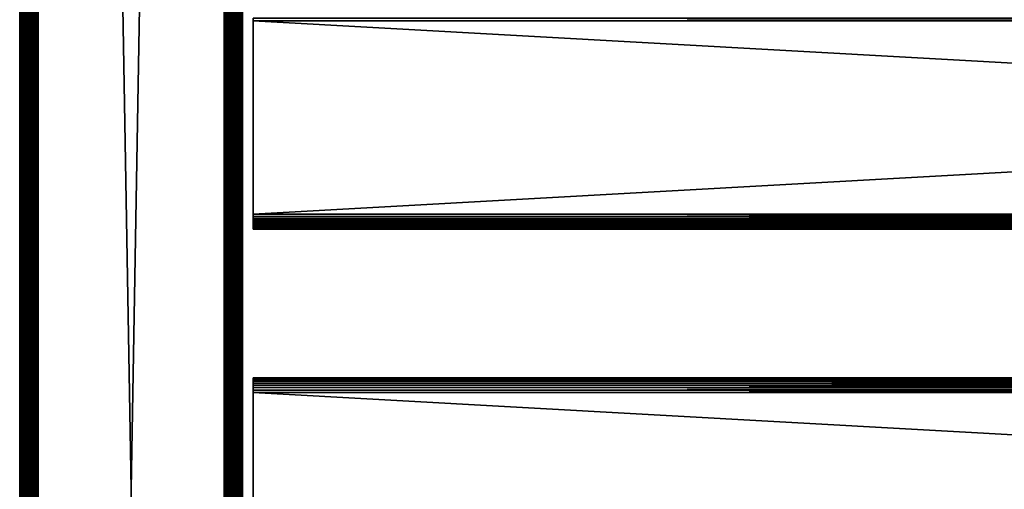
# Model space of a CAD drawing. Extents: x 0 to 551, y 0 to 1539.
# Drawn here: x 0 to 133, y 814 to 877 of the extents above; entities that cross this region are included whole.
import ezdxf

# ---------------------------------------------------------------- set-up
doc = ezdxf.new("R2010")
doc.units = 0
doc.header["$MEASUREMENT"] = 0

msp = doc.modelspace()

# ---------------------------------------------------------------- linework, layer by layer
for points in [[(0, 90.625229, 40.5), (0, 90.625229, 65.5), (0, 1537.625, 40.5)], [(0, 1537.625, 40.5), (0, 90.625229, 65.5), (0, 1537.625, 65.5)], [(0, 90.625229, 40.5), (0, 1537.625, 40.5), (0.030786, 1537.625, 40.108921)], [(0, 90.625229, 40.5), (0.030786, 1537.625, 40.108921), (0.030786, 90.625229, 40.108921)], [(0.030786, 90.625229, 40.108921), (0.030786, 1537.625, 40.108921), (0.122368, 1537.625, 39.727459)], [(0.030786, 90.625229, 40.108921), (0.122368, 1537.625, 39.727459), (0.122368, 90.625229, 39.727459)], [(0.122368, 90.625229, 39.727459), (0.122368, 1537.625, 39.727459), (0.272483, 1537.625, 39.365021)], [(0.122368, 90.625229, 39.727459), (0.272483, 1537.625, 39.365021), (0.272483, 90.625229, 39.365021)], [(0.272483, 90.625229, 39.365021), (0.272483, 1537.625, 39.365021), (0.477463, 1537.625, 39.03054)], [(0.272483, 90.625229, 39.365021), (0.477463, 1537.625, 39.03054), (0.477463, 90.625229, 39.03054)], [(0.477463, 90.625229, 39.03054), (0.477463, 1537.625, 39.03054), (0.732243, 1537.625, 38.732239)], [(0.477463, 90.625229, 39.03054), (0.732243, 1537.625, 38.732239), (0.732243, 90.625229, 38.732239)], [(0.732243, 90.625229, 38.732239), (0.732243, 1537.625, 38.732239), (1.030535, 1537.625, 38.477459)], [(0.732243, 90.625229, 38.732239), (1.030535, 1537.625, 38.477459), (1.030535, 90.625229, 38.477459)], [(1.030535, 90.625229, 38.477459), (1.030535, 1537.625, 38.477459), (1.365036, 1537.625, 38.272491)], [(1.030535, 90.625229, 38.477459), (1.365036, 1537.625, 38.272491), (1.365036, 90.625229, 38.272491)], [(1.365036, 90.625229, 38.272491), (1.365036, 1537.625, 38.272491), (1.727462, 1537.625, 38.12236)], [(1.365036, 90.625229, 38.272491), (1.727462, 1537.625, 38.12236), (1.727462, 90.625229, 38.12236)], [(1.50001, 90.625229, 65.5), (1.50001, 90.625229, 40.5), (1.50001, 1537.625, 65.5)], [(1.50001, 1537.625, 65.5), (1.50001, 90.625229, 40.5), (1.50001, 1537.625, 40.5)], [(1.727462, 90.625229, 38.12236), (1.727462, 1537.625, 38.12236), (2.108932, 1537.625, 38.030781)], [(1.727462, 90.625229, 38.12236), (2.108932, 1537.625, 38.030781), (2.108932, 90.625229, 38.030781)], [(2.108932, 90.625229, 38.030781), (2.108932, 1537.625, 38.030781), (2.499998, 1537.625, 38)], [(2.108932, 90.625229, 38.030781), (2.499998, 1537.625, 38), (2.499998, 90.625229, 38)], [(2.499998, 90.625229, 68), (27.5, 90.625229, 68), (2.499998, 1537.625, 68)], [(2.499998, 1537.625, 68), (27.5, 90.625229, 68), (27.5, 1537.625, 68)], [(27.5, 90.625229, 38), (2.499998, 90.625229, 38), (27.5, 1537.625, 38)], [(27.5, 1537.625, 38), (2.499998, 90.625229, 38), (2.499998, 1537.625, 38)], [(27.5, 90.625229, 66.5), (2.499998, 90.625229, 66.5), (27.5, 1537.625, 66.5)], [(27.5, 1537.625, 66.5), (2.499998, 90.625229, 66.5), (2.499998, 1537.625, 66.5)], [(2.499998, 90.625229, 39.500011), (27.5, 90.625229, 39.500011), (2.499998, 1537.625, 39.500011)], [(2.499998, 1537.625, 39.500011), (27.5, 90.625229, 39.500011), (27.5, 1537.625, 39.500011)], [(27.93413, 90.625229, 67.962021), (27.93413, 1537.625, 67.962021), (27.5, 1537.625, 68)], [(27.93413, 90.625229, 67.962021), (27.5, 1537.625, 68), (27.5, 90.625229, 68)], [(28.355061, 90.625229, 67.849228), (28.355061, 1537.625, 67.849228), (27.93413, 1537.625, 67.962021)], [(28.355061, 90.625229, 67.849228), (27.93413, 1537.625, 67.962021), (27.93413, 90.625229, 67.962021)], [(28.75, 90.625229, 67.66507), (28.75, 1537.625, 67.66507), (28.355061, 1537.625, 67.849228)], [(28.75, 90.625229, 67.66507), (28.355061, 1537.625, 67.849228), (28.355061, 90.625229, 67.849228)], [(29.10697, 90.625229, 67.415108), (29.10697, 1537.625, 67.415108), (28.75, 1537.625, 67.66507)], [(29.10697, 90.625229, 67.415108), (28.75, 1537.625, 67.66507), (28.75, 90.625229, 67.66507)], [(29.4151, 90.625229, 67.106972), (29.4151, 1537.625, 67.106972), (29.10697, 1537.625, 67.415108)], [(29.4151, 90.625229, 67.106972), (29.10697, 1537.625, 67.415108), (29.10697, 90.625229, 67.415108)], [(29.665079, 90.625229, 66.75), (29.665079, 1537.625, 66.75), (29.4151, 1537.625, 67.106972)], [(29.665079, 90.625229, 66.75), (29.4151, 1537.625, 67.106972), (29.4151, 90.625229, 67.106972)], [(29.84923, 90.625229, 66.355049), (29.84923, 1537.625, 66.355049), (29.665079, 1537.625, 66.75)], [(29.84923, 90.625229, 66.355049), (29.665079, 1537.625, 66.75), (29.665079, 90.625229, 66.75)], [(29.96203, 90.625229, 65.93412), (29.96203, 1537.625, 65.93412), (29.84923, 1537.625, 66.355049)], [(29.96203, 90.625229, 65.93412), (29.84923, 1537.625, 66.355049), (29.84923, 90.625229, 66.355049)], [(30, 789.125183, 65.5), (30, 839.125183, 65.5), (29.96203, 1537.625, 65.93412)], [(29.96203, 1537.625, 65.93412), (30, 839.125183, 65.5), (30, 889.125183, 65.5)], [(30, 789.125183, 65.5), (29.96203, 1537.625, 65.93412), (29.96203, 90.625229, 65.93412)], [(28.49999, 889.125183, 61.662498), (28.49999, 877.450195, 57.825001), (28.49999, 839.125183, 61.662498)], [(28.49999, 839.125183, 40.5), (28.49999, 850.800171, 48.174999), (28.49999, 889.125183, 40.5)], [(28.49999, 889.125183, 40.5), (28.49999, 850.800171, 48.174999), (28.49999, 877.586121, 48.175003)], [(28.49999, 839.125183, 61.662498), (28.49999, 839.125183, 65.5), (28.49999, 889.125183, 65.5)], [(28.49999, 839.125183, 61.662498), (28.49999, 889.125183, 65.5), (28.49999, 889.125183, 61.662498)], [(30, 839.125183, 61.662498), (29.999998, 850.659729, 57.824997), (30, 889.125183, 61.662498)], [(30, 889.125183, 61.662498), (29.999998, 850.659729, 57.824997), (30, 877.450195, 57.825001)], [(30, 889.125183, 40.5), (30, 877.450195, 48.174999), (30, 839.125183, 40.5)], [(30, 889.125183, 61.662498), (30, 889.125183, 65.5), (30, 839.125183, 61.662498)], [(30, 839.125183, 61.662498), (30, 889.125183, 65.5), (30, 839.125183, 65.5)], [(28.49999, 839.125183, 61.662498), (28.49999, 877.450195, 57.825001), (28.49999, 850.659851, 57.824997)], [(30, 839.125183, 40.5), (30, 877.450195, 48.174999), (30, 850.664429, 48.175003)], [(498.575287, 877.472473, 57.96962), (31.42527, 877.472473, 57.96962), (31.42527, 877.125183, 58)], [(498.575287, 877.472473, 57.96962), (31.42527, 877.125183, 58), (498.575287, 877.125183, 58)], [(498.575287, 877.125183, 48), (31.42527, 877.125183, 48), (31.42527, 877.472473, 48.03038)], [(498.575287, 877.125183, 48), (31.42527, 877.472473, 48.03038), (498.575287, 877.472473, 48.03038)], [(498.575287, 851.125183, 48), (31.42527, 851.125183, 48), (498.575287, 877.125183, 48)], [(498.575287, 877.125183, 48), (31.42527, 851.125183, 48), (31.42527, 877.125183, 48)], [(498.575287, 877.125183, 58), (31.42527, 877.125183, 58), (498.575287, 851.125183, 58)], [(498.575287, 851.125183, 58), (31.42527, 877.125183, 58), (31.42527, 851.125183, 58)], [(28.49999, 839.125183, 40.5), (28.49999, 850.565613, 48.19347), (28.49999, 850.800171, 48.174999)], [(28.49999, 850.659851, 57.824997), (28.49999, 850.33667, 57.751591), (28.49999, 839.125183, 61.662498)], [(30, 850.33667, 57.751591), (29.999998, 850.659729, 57.824997), (30, 839.125183, 61.662498)], [(30, 850.664429, 48.175003), (30, 850.33667, 48.248421), (30, 839.125183, 40.5)], [(498.575287, 850.777893, 48.03038), (31.42527, 850.777893, 48.03038), (31.42527, 851.125183, 48)], [(498.575287, 850.777893, 48.03038), (31.42527, 851.125183, 48), (498.575287, 851.125183, 48)], [(498.575287, 851.125183, 58), (31.42527, 851.125183, 58), (31.42527, 850.812317, 57.97538)], [(498.575287, 851.125183, 58), (31.42527, 850.812317, 57.97538), (498.575287, 850.812317, 57.97538)], [(498.575287, 850.812317, 57.97538), (31.42527, 850.812317, 57.97538), (31.42527, 850.507202, 57.902119)], [(498.575287, 850.812317, 57.97538), (31.42527, 850.507202, 57.902119), (498.575287, 850.507202, 57.902119)], [(498.575287, 850.441223, 48.120621), (31.42527, 850.441223, 48.120621), (31.42527, 850.777893, 48.03038)], [(498.575287, 850.441223, 48.120621), (31.42527, 850.777893, 48.03038), (498.575287, 850.777893, 48.03038)], [(28.49999, 849.373596, 56.788528), (28.499989, 849.300171, 56.45517), (28.49999, 839.125183, 61.662498)], [(28.49999, 850.33667, 48.248421), (28.49999, 850.565613, 48.19347), (28.49999, 839.125183, 40.5)], [(28.49999, 850.33667, 57.751591), (28.49999, 850.119202, 57.66151), (28.49999, 839.125183, 61.662498)], [(28.49999, 839.125183, 40.5), (28.49999, 850.119202, 48.338501), (28.49999, 850.33667, 48.248421)], [(28.49999, 839.125183, 61.662498), (28.49999, 850.119202, 57.66151), (28.49999, 849.918518, 57.538528)], [(28.49999, 839.125183, 40.5), (28.49999, 849.918518, 48.461472), (28.49999, 850.119202, 48.338501)], [(28.49999, 839.125183, 61.662498), (28.49999, 849.918518, 57.538528), (28.49999, 849.739502, 57.385658)], [(28.49999, 849.739502, 48.614349), (28.49999, 849.918518, 48.461472), (28.49999, 839.125183, 40.5)], [(28.49999, 849.739502, 57.385658), (28.49999, 849.58667, 57.20668), (28.49999, 839.125183, 61.662498)], [(28.49999, 839.125183, 40.5), (28.49999, 849.58667, 48.79332), (28.49999, 849.739502, 48.614349)], [(28.49999, 839.125183, 61.662498), (28.49999, 849.58667, 57.20668), (28.49999, 849.463684, 57.005989)], [(28.49999, 839.125183, 40.5), (28.49999, 849.463684, 48.994019), (28.49999, 849.58667, 48.79332)], [(28.49999, 839.125183, 61.662498), (28.49999, 849.463684, 57.005989), (28.49999, 849.373596, 56.788528)], [(28.49999, 849.373596, 49.211479), (28.49999, 849.463684, 48.994019), (28.49999, 839.125183, 40.5)], [(28.49999, 849.318726, 49.44035), (28.49999, 849.373596, 49.211479), (28.49999, 839.125183, 40.5)], [(30, 839.125183, 40.5), (30, 850.33667, 48.248421), (30, 850.119202, 48.338501)], [(30, 839.125183, 61.662498), (30, 850.119202, 57.66151), (30, 850.33667, 57.751591)], [(30, 839.125183, 40.5), (30, 850.119202, 48.338501), (30, 849.918518, 48.461472)], [(30, 839.125183, 61.662498), (30, 849.918518, 57.538528), (30, 850.119202, 57.66151)], [(30, 849.918518, 48.461472), (30, 849.739502, 48.614349), (30, 839.125183, 40.5)], [(30, 849.739502, 57.385658), (30, 849.918518, 57.538528), (30, 839.125183, 61.662498)], [(30, 849.739502, 48.614349), (30, 849.58667, 48.79332), (30, 839.125183, 40.5)], [(30, 839.125183, 61.662498), (30, 849.58667, 57.20668), (30, 849.739502, 57.385658)], [(30, 839.125183, 40.5), (30, 849.58667, 48.79332), (30, 849.463684, 48.994019)], [(30, 839.125183, 61.662498), (30, 849.463684, 57.005989), (30, 849.58667, 57.20668)], [(30, 839.125183, 40.5), (30, 849.463684, 48.994019), (30, 849.373596, 49.211479)], [(30, 849.373596, 56.788528), (30, 849.463684, 57.005989), (30, 839.125183, 61.662498)], [(30, 849.300232, 56.455444), (30, 849.373596, 56.788528), (30, 839.125183, 61.662498)], [(30, 849.373596, 49.211479), (30, 849.318726, 49.44035), (30, 839.125183, 40.5)], [(498.575287, 850.507202, 57.902119), (31.42527, 850.507202, 57.902119), (31.42527, 850.217224, 57.782021)], [(498.575287, 850.507202, 57.902119), (31.42527, 850.217224, 57.782021), (498.575287, 850.217224, 57.782021)], [(498.575287, 850.125183, 48.267948), (31.42527, 850.125183, 48.267948), (31.42527, 850.441223, 48.120621)], [(498.575287, 850.125183, 48.267948), (31.42527, 850.441223, 48.120621), (498.575287, 850.441223, 48.120621)], [(498.575287, 850.217224, 57.782021), (31.42527, 850.217224, 57.782021), (31.42527, 849.949585, 57.618038)], [(498.575287, 850.217224, 57.782021), (31.42527, 849.949585, 57.618038), (498.575287, 849.949585, 57.618038)], [(498.575287, 849.8396, 48.467911), (31.42527, 849.8396, 48.467911), (31.42527, 850.125183, 48.267948)], [(498.575287, 849.8396, 48.467911), (31.42527, 850.125183, 48.267948), (498.575287, 850.125183, 48.267948)], [(498.575287, 849.949585, 57.618038), (31.42527, 849.949585, 57.618038), (31.42527, 849.710999, 57.414219)], [(498.575287, 849.949585, 57.618038), (31.42527, 849.710999, 57.414219), (498.575287, 849.710999, 57.414219)], [(498.575287, 849.593079, 48.714432), (31.42527, 849.593079, 48.714432), (31.42527, 849.8396, 48.467911)], [(498.575287, 849.593079, 48.714432), (31.42527, 849.8396, 48.467911), (498.575287, 849.8396, 48.467911)], [(498.575287, 849.710999, 57.414219), (31.42527, 849.710999, 57.414219), (31.42527, 849.507202, 57.175571)], [(498.575287, 849.710999, 57.414219), (31.42527, 849.507202, 57.175571), (498.575287, 849.507202, 57.175571)], [(498.575287, 849.393188, 49), (31.42527, 849.393188, 49), (31.42527, 849.593079, 48.714432)], [(498.575287, 849.393188, 49), (31.42527, 849.593079, 48.714432), (498.575287, 849.593079, 48.714432)], [(498.575287, 849.507202, 57.175571), (31.42527, 849.507202, 57.175571), (31.42527, 849.343201, 56.90799)], [(498.575287, 849.507202, 57.175571), (31.42527, 849.343201, 56.90799), (498.575287, 849.343201, 56.90799)], [(498.575287, 849.245789, 49.31596), (31.42527, 849.245789, 49.31596), (31.42527, 849.393188, 49)], [(498.575287, 849.245789, 49.31596), (31.42527, 849.393188, 49), (498.575287, 849.393188, 49)], [(498.575287, 849.343201, 56.90799), (31.42527, 849.343201, 56.90799), (31.42527, 849.223083, 56.618031)], [(498.575287, 849.343201, 56.90799), (31.42527, 849.223083, 56.618031), (498.575287, 849.223083, 56.618031)], [(28.49999, 839.125183, 61.662498), (28.499989, 849.300171, 56.45517), (28.49999, 839.125183, 40.5)], [(28.49999, 839.125183, 40.5), (28.499989, 849.300171, 56.45517), (28.49999, 849.300171, 49.674999)], [(28.49999, 839.125183, 40.5), (28.49999, 849.300171, 49.674999), (28.49999, 849.318726, 49.44035)], [(30, 839.125183, 40.5), (30, 849.318726, 49.44035), (30, 849.300171, 49.674999)], [(30, 839.125183, 61.662498), (30, 849.300171, 49.674999), (30, 849.300232, 56.455444)], [(30, 839.125183, 40.5), (30, 849.300171, 49.674999), (30, 839.125183, 61.662498)], [(498.575287, 849.155579, 49.65271), (31.42527, 849.155579, 49.65271), (31.42527, 849.245789, 49.31596)], [(498.575287, 849.155579, 49.65271), (31.42527, 849.245789, 49.31596), (498.575287, 849.245789, 49.31596)], [(498.575287, 849.223083, 56.618031), (31.42527, 849.223083, 56.618031), (31.42527, 849.14978, 56.31287)], [(498.575287, 849.223083, 56.618031), (31.42527, 849.14978, 56.31287), (498.575287, 849.14978, 56.31287)], [(498.575287, 849.125183, 50), (31.42527, 849.125183, 50), (31.42527, 849.155579, 49.65271)], [(498.575287, 849.125183, 50), (31.42527, 849.155579, 49.65271), (498.575287, 849.155579, 49.65271)], [(498.575287, 849.14978, 56.31287), (31.42527, 849.14978, 56.31287), (31.42527, 849.125183, 56)], [(498.575287, 849.14978, 56.31287), (31.42527, 849.125183, 56), (498.575287, 849.125183, 56)], [(498.575287, 849.125183, 56), (31.42527, 849.125183, 56), (498.575287, 849.125183, 50)], [(498.575287, 849.125183, 50), (31.42527, 849.125183, 56), (31.42527, 849.125183, 50)], [(28.49999, 828.950134, 56.456142), (28.49999, 828.87677, 56.788528), (28.49999, 839.125183, 61.662498)], [(28.49999, 828.331909, 48.461472), (28.49999, 828.510925, 48.614349), (28.49999, 839.125183, 40.5)], [(28.49999, 828.510925, 48.614349), (28.49999, 828.663696, 48.79332), (28.49999, 839.125183, 40.5)], [(28.49999, 839.125183, 40.5), (28.49999, 828.663696, 48.79332), (28.49999, 828.786682, 48.994019)], [(28.49999, 839.125183, 40.5), (28.49999, 828.786682, 48.994019), (28.49999, 828.87677, 49.211479)], [(28.49999, 828.87677, 56.788528), (28.49999, 828.786682, 57.005989), (28.49999, 839.125183, 61.662498)], [(28.49999, 839.125183, 61.662498), (28.49999, 828.786682, 57.005989), (28.49999, 828.663696, 57.20668)], [(28.49999, 839.125183, 61.662498), (28.49999, 828.663696, 57.20668), (28.49999, 828.510925, 57.385658)], [(28.49999, 828.87677, 49.211479), (28.49999, 828.931702, 49.44035), (28.49999, 839.125183, 40.5)], [(28.49999, 839.125183, 40.5), (28.49999, 828.931702, 49.44035), (28.49999, 828.950195, 49.674999)], [(28.49999, 839.125183, 40.5), (28.49999, 828.950195, 49.674999), (28.49999, 839.125183, 61.662498)], [(28.49999, 839.125183, 61.662498), (28.49999, 828.950195, 49.674999), (28.49999, 828.950134, 56.456142)], [(28.49999, 828.510925, 57.385658), (28.49999, 828.331909, 57.538528), (28.49999, 839.125183, 61.662498)], [(28.49999, 839.125183, 61.662498), (28.49999, 828.331909, 57.538528), (28.49999, 828.131226, 57.66151)], [(28.49999, 839.125183, 61.662498), (28.49999, 828.131226, 57.66151), (28.49999, 827.831421, 57.779766)], [(28.49999, 839.125183, 61.662498), (28.49999, 827.831421, 57.779766), (28.49999, 827.450195, 57.825001)], [(28.49999, 839.125183, 61.662498), (28.49999, 827.450195, 57.825001), (28.49999, 789.125183, 61.662498)], [(28.49999, 827.58606, 48.175003), (28.49999, 827.913696, 48.248421), (28.49999, 839.125183, 40.5)], [(28.49999, 839.125183, 40.5), (28.49999, 827.913696, 48.248421), (28.49999, 828.131226, 48.338501)], [(28.49999, 839.125183, 40.5), (28.49999, 828.131226, 48.338501), (28.49999, 828.331909, 48.461472)], [(28.49999, 789.125183, 40.5), (28.49999, 800.800171, 48.174999), (28.49999, 839.125183, 40.5)], [(28.49999, 839.125183, 40.5), (28.49999, 800.800171, 48.174999), (28.49999, 827.58606, 48.175003)], [(28.49999, 789.125183, 61.662498), (28.49999, 789.125183, 65.5), (28.49999, 839.125183, 65.5)], [(28.49999, 789.125183, 61.662498), (28.49999, 839.125183, 65.5), (28.49999, 839.125183, 61.662498)], [(30, 789.125183, 61.662498), (29.999998, 800.65979, 57.824997), (30, 839.125183, 61.662498)], [(30, 839.125183, 61.662498), (29.999998, 800.65979, 57.824997), (30, 827.450195, 57.825001)], [(30, 828.931702, 49.44035), (30, 828.87677, 49.211479), (30, 839.125183, 40.5)], [(30, 828.87677, 49.211479), (30, 828.786682, 48.994019), (30, 839.125183, 40.5)], [(30, 839.125183, 40.5), (30, 828.786682, 48.994019), (30, 828.663696, 48.79332)], [(30, 839.125183, 40.5), (30, 828.663696, 48.79332), (30, 828.510925, 48.614349)], [(30, 828.331909, 57.538528), (30, 828.510925, 57.385658), (30, 839.125183, 61.662498)], [(30, 828.510925, 48.614349), (30, 828.331909, 48.461472), (30, 839.125183, 40.5)], [(30, 839.125183, 40.5), (30, 828.331909, 48.461472), (30, 828.131226, 48.338501)], [(30, 839.125183, 40.5), (30, 828.131226, 48.338501), (30, 827.913696, 48.248421)], [(30, 827.913696, 48.248421), (30, 827.684814, 48.19347), (30, 839.125183, 40.5)], [(30, 839.125183, 40.5), (30, 827.684814, 48.19347), (30, 827.450195, 48.174999)], [(30, 839.125183, 40.5), (30, 827.450195, 48.174999), (30, 789.125183, 40.5)], [(30, 828.510925, 57.385658), (30, 828.663696, 57.20668), (30, 839.125183, 61.662498)], [(30, 839.125183, 61.662498), (30, 828.663696, 57.20668), (30, 828.786682, 57.005989)], [(30, 839.125183, 61.662498), (30, 828.786682, 57.005989), (30, 828.87677, 56.788528)], [(30, 828.87677, 56.788528), (30, 828.950195, 56.45623), (30, 839.125183, 61.662498)], [(30, 839.125183, 61.662498), (30, 828.950195, 56.45623), (30, 839.125183, 40.5)], [(30, 839.125183, 40.5), (30, 828.950195, 56.45623), (30, 828.950195, 49.674999)], [(30, 839.125183, 40.5), (30, 828.950195, 49.674999), (30, 828.931702, 49.44035)], [(30, 839.125183, 61.662498), (30, 827.831299, 57.779778), (30, 828.131226, 57.66151)], [(30, 839.125183, 61.662498), (30, 828.131226, 57.66151), (30, 828.331909, 57.538528)], [(30, 839.125183, 61.662498), (30, 827.450195, 57.825001), (30, 827.831299, 57.779778)], [(30, 839.125183, 61.662498), (30, 839.125183, 65.5), (30, 789.125183, 61.662498)], [(30, 789.125183, 61.662498), (30, 839.125183, 65.5), (30, 789.125183, 65.5)], [(498.575287, 829.125183, 56), (31.42527, 829.125183, 56), (31.42527, 829.094788, 56.347301)], [(498.575287, 829.125183, 56), (31.42527, 829.094788, 56.347301), (498.575287, 829.094788, 56.347301)], [(498.575287, 829.125183, 50), (31.42527, 829.125183, 50), (498.575287, 829.125183, 56)], [(498.575287, 829.125183, 56), (31.42527, 829.125183, 50), (31.42527, 829.125183, 56)], [(498.575287, 829.094788, 49.65271), (31.42527, 829.094788, 49.65271), (31.42527, 829.125183, 50)], [(498.575287, 829.094788, 49.65271), (31.42527, 829.125183, 50), (498.575287, 829.125183, 50)], [(498.575287, 829.094788, 56.347301), (31.42527, 829.094788, 56.347301), (31.42527, 829.004578, 56.68404)], [(498.575287, 829.094788, 56.347301), (31.42527, 829.004578, 56.68404), (498.575287, 829.004578, 56.68404)], [(498.575287, 829.004578, 49.31596), (31.42527, 829.004578, 49.31596), (31.42527, 829.094788, 49.65271)], [(498.575287, 829.004578, 49.31596), (31.42527, 829.094788, 49.65271), (498.575287, 829.094788, 49.65271)], [(498.575287, 829.004578, 56.68404), (31.42527, 829.004578, 56.68404), (31.42527, 828.8573, 57)], [(498.575287, 829.004578, 56.68404), (31.42527, 828.8573, 57), (498.575287, 828.8573, 57)], [(498.575287, 828.8573, 49), (31.42527, 828.8573, 49), (31.42527, 829.004578, 49.31596)], [(498.575287, 828.8573, 49), (31.42527, 829.004578, 49.31596), (498.575287, 829.004578, 49.31596)], [(498.575287, 828.8573, 57), (31.42527, 828.8573, 57), (31.42527, 828.657288, 57.28558)], [(498.575287, 828.8573, 57), (31.42527, 828.657288, 57.28558), (498.575287, 828.657288, 57.28558)], [(498.575287, 828.657288, 48.714432), (31.42527, 828.657288, 48.714432), (31.42527, 828.8573, 49)], [(498.575287, 828.657288, 48.714432), (31.42527, 828.8573, 49), (498.575287, 828.8573, 49)], [(498.575287, 828.657288, 57.28558), (31.42527, 828.657288, 57.28558), (31.42527, 828.410828, 57.532089)], [(498.575287, 828.657288, 57.28558), (31.42527, 828.410828, 57.532089), (498.575287, 828.410828, 57.532089)], [(498.575287, 828.410828, 48.467911), (31.42527, 828.410828, 48.467911), (31.42527, 828.657288, 48.714432)], [(498.575287, 828.410828, 48.467911), (31.42527, 828.657288, 48.714432), (498.575287, 828.657288, 48.714432)], [(498.575287, 828.410828, 57.532089), (31.42527, 828.410828, 57.532089), (31.42527, 828.125183, 57.732052)], [(498.575287, 828.410828, 57.532089), (31.42527, 828.125183, 57.732052), (498.575287, 828.125183, 57.732052)], [(498.575287, 828.125183, 48.267948), (31.42527, 828.125183, 48.267948), (31.42527, 828.410828, 48.467911)], [(498.575287, 828.125183, 48.267948), (31.42527, 828.410828, 48.467911), (498.575287, 828.410828, 48.467911)], [(28.49999, 789.125183, 61.662498), (28.49999, 827.450195, 57.825001), (28.49999, 800.65979, 57.824997)], [(30, 789.125183, 40.5), (30, 827.450195, 48.174999), (30, 800.664429, 48.175003)], [(498.575287, 828.125183, 57.732052), (31.42527, 828.125183, 57.732052), (31.42527, 827.809204, 57.879391)], [(498.575287, 828.125183, 57.732052), (31.42527, 827.809204, 57.879391), (498.575287, 827.809204, 57.879391)], [(498.575287, 827.809204, 48.120621), (31.42527, 827.809204, 48.120621), (31.42527, 828.125183, 48.267948)], [(498.575287, 827.809204, 48.120621), (31.42527, 828.125183, 48.267948), (498.575287, 828.125183, 48.267948)], [(498.575287, 827.809204, 57.879391), (31.42527, 827.809204, 57.879391), (31.42527, 827.472473, 57.96962)], [(498.575287, 827.809204, 57.879391), (31.42527, 827.472473, 57.96962), (498.575287, 827.472473, 57.96962)], [(498.575287, 827.472473, 48.03038), (31.42527, 827.472473, 48.03038), (31.42527, 827.809204, 48.120621)], [(498.575287, 827.472473, 48.03038), (31.42527, 827.809204, 48.120621), (498.575287, 827.809204, 48.120621)], [(498.575287, 827.472473, 57.96962), (31.42527, 827.472473, 57.96962), (31.42527, 827.125183, 58)], [(498.575287, 827.472473, 57.96962), (31.42527, 827.125183, 58), (498.575287, 827.125183, 58)], [(498.575287, 827.125183, 48), (31.42527, 827.125183, 48), (31.42527, 827.472473, 48.03038)], [(498.575287, 827.125183, 48), (31.42527, 827.472473, 48.03038), (498.575287, 827.472473, 48.03038)], [(498.575287, 801.125183, 48), (31.42527, 801.125183, 48), (498.575287, 827.125183, 48)], [(498.575287, 827.125183, 48), (31.42527, 801.125183, 48), (31.42527, 827.125183, 48)], [(498.575287, 827.125183, 58), (31.42527, 827.125183, 58), (498.575287, 801.125183, 58)], [(498.575287, 801.125183, 58), (31.42527, 827.125183, 58), (31.42527, 801.125183, 58)]]:
    msp.add_3dface(points)

doc.saveas('drawing.dxf')
